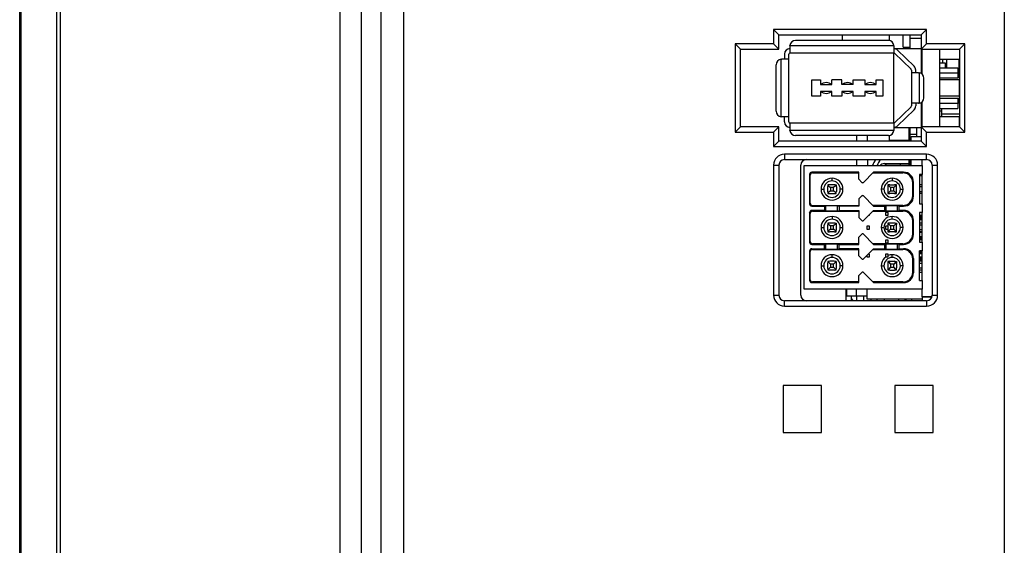
# Model space of a CAD drawing. Units: millimetres. Extents: x 54 to 474, y 40 to 337.
# Drawn here: x 125 to 161, y 176 to 195 of the extents above; entities that cross this region are included whole.
import ezdxf

# ---------------------------------------------------------------- set-up
doc = ezdxf.new("R2010")
doc.units = ezdxf.units.MM
doc.header["$MEASUREMENT"] = 0
doc.layers.add('Layer0000', color=7, linetype='Continuous', lineweight=25)

msp = doc.modelspace()

# ---------------------------------------------------------------- linework, layer by layer
at = {"layer": 'Layer0000', "color": 7, "linetype": 'Continuous', "lineweight": 25}
for p, q in [((160.716, 240.728), (160.716, 162.808)), ((137.916, 236.888), (137.916, 160.888)), ((138.756, 160.888), (138.756, 236.888)), ((136.416, 236.728), (136.416, 161.088)), ((137.216, 161.888), (137.216, 236.189)), ((124.716, 161.088), (124.716, 231.254)), ((124.774, 161.088), (124.774, 231.254)), ((126.071, 161.088), (126.071, 231.254)), ((126.213, 161.088), (126.213, 231.254)), ((152.476, 194.868), (152.276, 195.068)), ((152.276, 195.068), (152.276, 194.548)), ((157.876, 195.068), (152.276, 195.068)), ((152.476, 194.348), (152.476, 194.868)), ((152.476, 194.868), (157.676, 194.868)), ((154.796, 194.668), (154.796, 194.868)), ((154.796, 194.668), (154.796, 194.868)), ((156.516, 194.664), (156.516, 194.868)), ((157.016, 194.419), (157.016, 194.868)), ((157.269, 194.739), (157.269, 194.868)), ((157.676, 194.868), (157.876, 195.068)), ((157.676, 194.868), (157.676, 194.348)), ((157.876, 194.548), (157.876, 195.068)), ((151.076, 194.348), (150.876, 194.548)), ((150.876, 194.548), (150.876, 191.308)), ((152.276, 194.548), (150.876, 194.548)), ((152.276, 194.548), (152.476, 194.348)), ((152.877, 194.468), (152.878, 194.488)), ((152.877, 194.468), (152.878, 194.488)), ((152.877, 194.468), (152.877, 194.208)), ((152.877, 194.468), (152.877, 194.208)), ((152.878, 194.488), (156.675, 194.488)), ((152.878, 194.488), (156.675, 194.488)), ((156.476, 194.668), (153.077, 194.668)), ((156.476, 194.668), (153.077, 194.668)), ((156.676, 194.468), (156.675, 194.488)), ((156.676, 194.468), (156.675, 194.488)), ((156.676, 194.468), (156.676, 194.208)), ((156.676, 194.468), (156.676, 194.208)), ((157.016, 194.419), (157.269, 194.419)), ((157.137, 194.368), (157.137, 194.419)), ((157.676, 194.739), (157.269, 194.739)), ((157.269, 194.368), (157.269, 194.739)), ((157.676, 194.348), (157.876, 194.548)), ((159.276, 194.548), (157.876, 194.548)), ((159.076, 194.348), (159.276, 194.548)), ((159.276, 191.308), (159.276, 194.548)), ((151.076, 191.508), (151.076, 194.348)), ((151.076, 194.348), (152.476, 194.348)), ((152.677, 194.168), (152.677, 193.98)), ((152.677, 194.168), (152.677, 193.98)), ((152.837, 193.98), (152.837, 194.168)), ((152.837, 193.98), (152.837, 194.168)), ((156.676, 194.208), (152.877, 194.208)), ((156.676, 194.208), (152.877, 194.208)), ((156.676, 191.648), (156.676, 194.208)), ((156.676, 191.648), (156.676, 194.208)), ((156.682, 194.368), (157.676, 194.368)), ((156.686, 194.368), (157.676, 194.368)), ((157.305, 193.612), (156.704, 194.197)), ((157.305, 193.612), (156.704, 194.197)), ((156.815, 194.312), (157.416, 193.727)), ((156.815, 194.311), (157.416, 193.727)), ((157.676, 194.348), (157.676, 193.462)), ((157.676, 194.348), (157.676, 193.462)), ((157.676, 194.348), (159.076, 194.348)), ((157.716, 193.432), (157.716, 194.348)), ((157.716, 193.432), (157.716, 194.348)), ((158.356, 191.508), (158.356, 194.348)), ((158.356, 191.508), (158.356, 194.348)), ((159.072, 194.348), (159.072, 193.968)), ((159.072, 194.348), (159.072, 193.968)), ((159.076, 194.348), (159.076, 191.508)), ((152.377, 192.076), (152.377, 193.78)), ((152.377, 192.076), (152.377, 193.78)), ((152.557, 193.979), (152.577, 193.98)), ((152.557, 193.979), (152.577, 193.98)), ((152.557, 191.877), (152.557, 193.979)), ((152.557, 191.877), (152.557, 193.979)), ((152.837, 193.98), (152.577, 193.98)), ((152.837, 193.98), (152.577, 193.98)), ((152.837, 191.876), (152.837, 193.98)), ((152.837, 191.876), (152.837, 193.98)), ((157.716, 193.968), (157.676, 193.968)), ((157.716, 193.968), (157.676, 193.968)), ((159.072, 193.968), (158.356, 193.968)), ((159.072, 193.968), (158.356, 193.968)), ((158.356, 193.844), (158.559, 193.844)), ((158.457, 193.968), (158.457, 193.844)), ((158.559, 193.844), (158.559, 193.672)), ((158.6, 193.968), (158.6, 193.672)), ((159.056, 193.968), (159.056, 193.428)), ((157.317, 193.583), (157.317, 193.488)), ((157.317, 193.583), (157.317, 193.488)), ((157.577, 193.488), (157.317, 193.488)), ((157.317, 193.488), (157.317, 192.368)), ((157.577, 193.488), (157.317, 193.488)), ((157.317, 193.488), (157.317, 192.368)), ((157.477, 193.488), (157.477, 193.584)), ((157.477, 193.488), (157.477, 193.583)), ((157.577, 193.488), (157.597, 193.487)), ((157.577, 193.488), (157.597, 193.487)), ((157.597, 193.487), (157.597, 192.369)), ((157.597, 193.487), (157.597, 192.369)), ((157.676, 193.672), (157.716, 193.672)), ((157.676, 193.488), (157.716, 193.488)), ((157.676, 193.488), (157.716, 193.488)), ((158.356, 193.672), (159.016, 193.672)), ((158.356, 193.488), (159.016, 193.488)), ((158.356, 193.488), (159.016, 193.488)), ((159.016, 193.672), (159.016, 193.488)), ((159.016, 193.672), (159.016, 193.488)), ((159.016, 193.488), (159.016, 193.304)), ((159.016, 193.488), (159.016, 193.304)), ((159.072, 193.428), (159.016, 193.428)), ((159.072, 193.228), (159.072, 193.428)), ((159.072, 193.228), (159.072, 193.428)), ((153.677, 193.228), (153.999, 193.228)), ((153.677, 192.628), (153.677, 193.228)), ((153.677, 193.228), (153.999, 193.228)), ((153.677, 192.628), (153.677, 193.228)), ((153.999, 193.228), (153.999, 193.055)), ((153.999, 193.228), (153.999, 193.055)), ((153.999, 193.055), (154.408, 193.055)), ((153.999, 193.055), (154.408, 193.055)), ((154.408, 193.055), (154.408, 193.228)), ((154.781, 193.228), (154.408, 193.228)), ((154.408, 193.055), (154.408, 193.228)), ((154.781, 193.228), (154.408, 193.228)), ((154.781, 193.055), (154.781, 193.228)), ((154.781, 193.055), (154.781, 193.228)), ((155.19, 193.055), (154.781, 193.055)), ((155.19, 193.055), (154.781, 193.055)), ((155.19, 193.055), (155.19, 193.228)), ((155.19, 193.228), (155.618, 193.228)), ((155.19, 193.055), (155.19, 193.228)), ((155.19, 193.228), (155.618, 193.228)), ((155.618, 193.228), (155.618, 193.055)), ((155.618, 193.228), (155.618, 193.055)), ((155.618, 193.055), (156.028, 193.055)), ((155.618, 193.055), (156.028, 193.055)), ((156.028, 193.055), (156.028, 193.228)), ((156.028, 193.228), (156.277, 193.228)), ((156.028, 193.055), (156.028, 193.228)), ((156.028, 193.228), (156.277, 193.228)), ((156.277, 193.228), (156.277, 192.628)), ((156.277, 193.228), (156.277, 192.628)), ((157.777, 192.568), (157.777, 193.288)), ((157.777, 192.568), (157.777, 193.288)), ((158.356, 193.304), (159.016, 193.304)), ((159.072, 193.228), (158.356, 193.228)), ((159.072, 193.228), (158.356, 193.228)), ((159.072, 192.628), (159.072, 193.228)), ((153.999, 192.628), (153.677, 192.628)), ((153.999, 192.628), (153.677, 192.628)), ((154.408, 192.801), (153.999, 192.801)), ((153.999, 192.801), (153.999, 192.628)), ((154.408, 192.801), (153.999, 192.801)), ((153.999, 192.801), (153.999, 192.628)), ((154.408, 192.628), (154.408, 192.801)), ((154.408, 192.628), (154.408, 192.801)), ((154.781, 192.628), (154.408, 192.628)), ((154.781, 192.628), (154.408, 192.628)), ((155.19, 192.801), (154.781, 192.801)), ((154.781, 192.801), (154.781, 192.628)), ((155.19, 192.801), (154.781, 192.801)), ((154.781, 192.801), (154.781, 192.628)), ((155.19, 192.628), (155.19, 192.801)), ((155.19, 192.628), (155.19, 192.801)), ((155.618, 192.628), (155.19, 192.628)), ((155.618, 192.628), (155.19, 192.628)), ((156.028, 192.801), (155.618, 192.801)), ((155.618, 192.801), (155.618, 192.628)), ((156.028, 192.801), (155.618, 192.801)), ((155.618, 192.801), (155.618, 192.628)), ((156.028, 192.628), (156.028, 192.801)), ((156.028, 192.628), (156.028, 192.801)), ((156.277, 192.628), (156.028, 192.628)), ((156.277, 192.628), (156.028, 192.628)), ((159.072, 192.628), (158.356, 192.628)), ((159.072, 192.628), (158.356, 192.628)), ((159.072, 192.428), (159.072, 192.628)), ((156.704, 191.659), (157.305, 192.244)), ((156.704, 191.66), (157.305, 192.244)), ((157.577, 192.368), (157.317, 192.368)), ((157.317, 192.368), (157.317, 192.272)), ((157.577, 192.368), (157.317, 192.368)), ((157.317, 192.368), (157.317, 192.273)), ((157.477, 192.368), (157.477, 192.272)), ((157.477, 192.368), (157.477, 192.273)), ((157.577, 192.368), (157.597, 192.369)), ((157.577, 192.368), (157.597, 192.369)), ((157.676, 192.394), (157.676, 191.508)), ((157.676, 192.394), (157.676, 191.508)), ((157.676, 192.368), (157.716, 192.368)), ((157.676, 192.368), (157.716, 192.368)), ((157.716, 191.508), (157.716, 192.424)), ((157.716, 191.508), (157.716, 192.424)), ((158.356, 192.552), (159.016, 192.552)), ((158.356, 192.368), (159.016, 192.368)), ((158.356, 192.368), (159.016, 192.368)), ((159.016, 192.552), (159.016, 192.368)), ((159.016, 192.552), (159.016, 192.368)), ((159.016, 192.428), (159.072, 192.428)), ((159.016, 192.428), (159.072, 192.428)), ((159.076, 192.372), (159.016, 192.372)), ((159.016, 192.368), (159.016, 192.184)), ((159.016, 192.368), (159.016, 192.184)), ((159.056, 192.428), (159.056, 192.372)), ((157.416, 192.129), (156.815, 191.545)), ((157.416, 192.129), (156.815, 191.545)), ((157.676, 192.184), (157.716, 192.184)), ((157.676, 191.888), (157.716, 191.888)), ((157.676, 191.888), (157.716, 191.888)), ((158.356, 192.184), (159.016, 192.184)), ((158.356, 192.09), (158.436, 192.09)), ((158.356, 191.888), (159.072, 191.888)), ((158.356, 191.888), (159.072, 191.888)), ((158.436, 191.976), (158.436, 192.184)), ((158.436, 191.888), (158.436, 191.976)), ((159.076, 191.976), (158.436, 191.976)), ((159.072, 191.508), (159.072, 191.888)), ((159.072, 191.508), (159.072, 191.888)), ((152.577, 191.876), (152.557, 191.877)), ((152.577, 191.876), (152.557, 191.877)), ((152.837, 191.876), (152.577, 191.876)), ((152.837, 191.876), (152.577, 191.876)), ((152.677, 191.688), (152.677, 191.876)), ((152.677, 191.688), (152.677, 191.876)), ((152.837, 191.688), (152.837, 191.876)), ((152.837, 191.688), (152.837, 191.876)), ((152.877, 191.648), (152.877, 191.388)), ((156.676, 191.648), (152.877, 191.648)), ((152.877, 191.648), (152.877, 191.388)), ((156.676, 191.648), (156.676, 191.388)), ((156.676, 191.648), (156.676, 191.388)), ((159.076, 191.58), (159.072, 191.58)), ((151.076, 191.508), (150.876, 191.308)), ((150.876, 191.308), (152.276, 191.308)), ((152.476, 191.508), (151.076, 191.508)), ((152.476, 191.508), (152.276, 191.308)), ((152.276, 191.308), (152.276, 190.788)), ((152.476, 190.988), (152.476, 191.508)), ((152.878, 191.368), (152.877, 191.388)), ((152.878, 191.368), (152.877, 191.388)), ((156.675, 191.368), (152.878, 191.368)), ((156.675, 191.368), (152.878, 191.368)), ((156.476, 191.188), (153.077, 191.188)), ((156.476, 191.188), (153.077, 191.188)), ((155.307, 191.188), (155.307, 190.988)), ((155.716, 190.988), (155.716, 191.188)), ((156.516, 191.018), (156.516, 191.192)), ((156.676, 191.388), (156.675, 191.368)), ((156.676, 191.388), (156.675, 191.368)), ((156.676, 191.488), (157.676, 191.488)), ((156.684, 191.488), (157.676, 191.488)), ((157.236, 191.443), (157.236, 191.488)), ((157.236, 190.988), (157.236, 191.443)), ((157.269, 191.443), (157.236, 191.443)), ((157.269, 191.229), (157.269, 191.488)), ((157.517, 191.229), (157.269, 191.229)), ((157.269, 191.121), (157.269, 191.229)), ((157.517, 191.152), (157.517, 191.488)), ((159.076, 191.508), (157.676, 191.508)), ((157.676, 191.508), (157.876, 191.308)), ((157.676, 191.508), (157.676, 190.988)), ((157.876, 191.308), (159.276, 191.308)), ((157.876, 190.788), (157.876, 191.308)), ((159.076, 191.508), (159.276, 191.308)), ((152.476, 190.988), (152.276, 190.788)), ((157.676, 190.988), (152.476, 190.988)), ((156.516, 191.018), (157.236, 191.018)), ((156.916, 190.988), (156.916, 191.018)), ((156.916, 190.988), (156.916, 191.018)), ((157.269, 190.988), (157.269, 191.121)), ((157.269, 191.121), (157.309, 191.121)), ((157.309, 190.988), (157.309, 191.152)), ((157.309, 191.152), (157.676, 191.152)), ((157.676, 190.988), (157.876, 190.788)), ((152.276, 190.788), (157.876, 190.788)), ((157.876, 190.508), (152.676, 190.508)), ((152.676, 190.508), (152.676, 190.308)), ((157.876, 190.308), (157.876, 190.508)), ((152.276, 190.108), (152.476, 190.108)), ((152.276, 190.108), (152.276, 185.348)), ((152.476, 190.108), (152.476, 185.348)), ((152.676, 190.308), (157.876, 190.308)), ((153.276, 185.348), (153.276, 190.108)), ((153.396, 185.568), (153.396, 190.088)), ((153.396, 190.088), (157.716, 190.088)), ((155.307, 190.308), (155.307, 190.088)), ((155.716, 190.308), (155.716, 190.088)), ((156.328, 190.164), (157.236, 190.164)), ((156.328, 190.163), (157.236, 190.163)), ((157.236, 190.148), (156.464, 190.148)), ((157.236, 190.147), (156.464, 190.147)), ((156.916, 190.088), (156.916, 190.147)), ((156.916, 190.088), (156.916, 190.147)), ((157.236, 190.088), (157.236, 190.308)), ((157.269, 190.088), (157.269, 190.308)), ((157.309, 190.088), (157.309, 190.308)), ((157.716, 190.088), (157.716, 190.308)), ((157.716, 190.088), (157.716, 190.308)), ((157.716, 190.088), (157.716, 189.768)), ((158.076, 190.108), (158.276, 190.108)), ((158.076, 190.108), (158.076, 185.348)), ((158.276, 185.348), (158.276, 190.108)), ((153.596, 189.768), (153.596, 188.688)), ((153.621, 189.743), (153.596, 189.768)), ((153.621, 188.713), (153.621, 189.743)), ((153.701, 189.823), (153.676, 189.848)), ((155.396, 189.848), (153.676, 189.848)), ((153.701, 189.823), (155.396, 189.823)), ((155.396, 189.588), (155.396, 189.848)), ((155.936, 189.848), (155.564, 189.476)), ((155.911, 189.823), (157.011, 189.823)), ((157.036, 189.848), (155.936, 189.848)), ((157.011, 189.823), (157.036, 189.848)), ((157.716, 189.768), (157.616, 189.768)), ((157.616, 189.768), (157.616, 188.688)), ((157.716, 189.755), (157.616, 189.755)), ((157.616, 189.73), (157.716, 189.73)), ((157.716, 188.688), (157.716, 189.768)), ((157.716, 188.688), (157.716, 189.768)), ((154.311, 189.384), (154.26, 189.384)), ((154.26, 189.384), (154.26, 189.333)), ((154.279, 189.365), (154.356, 189.288)), ((154.496, 189.388), (154.336, 189.388)), ((154.416, 189.528), (154.416, 189.628)), ((154.552, 189.365), (154.476, 189.288)), ((154.521, 189.384), (154.572, 189.384)), ((154.572, 189.384), (154.572, 189.333)), ((155.508, 189.476), (155.396, 189.588)), ((156.511, 189.384), (156.46, 189.384)), ((156.46, 189.384), (156.46, 189.333)), ((156.479, 189.365), (156.556, 189.288)), ((156.536, 189.388), (156.696, 189.388)), ((156.616, 189.628), (156.616, 189.528)), ((156.752, 189.365), (156.676, 189.288)), ((156.772, 189.384), (156.721, 189.384)), ((156.772, 189.333), (156.772, 189.384)), ((157.371, 189.463), (157.396, 189.488)), ((157.371, 189.463), (157.371, 188.993)), ((157.371, 188.993), (157.371, 189.463)), ((157.396, 188.968), (157.396, 189.488)), ((157.716, 189.388), (157.616, 189.388)), ((154.016, 189.228), (154.116, 189.228)), ((154.256, 189.308), (154.256, 189.148)), ((154.26, 189.123), (154.26, 189.072)), ((154.26, 189.072), (154.311, 189.072)), ((154.356, 189.168), (154.279, 189.091)), ((154.336, 189.068), (154.496, 189.068)), ((154.476, 189.288), (154.356, 189.288)), ((154.356, 189.288), (154.356, 189.168)), ((154.356, 189.168), (154.476, 189.168)), ((154.476, 189.168), (154.476, 189.288)), ((154.552, 189.091), (154.476, 189.168)), ((154.521, 189.072), (154.572, 189.072)), ((154.572, 189.072), (154.572, 189.123)), ((154.576, 189.308), (154.576, 189.148)), ((154.816, 189.228), (154.716, 189.228)), ((156.316, 189.228), (156.216, 189.228)), ((156.456, 189.308), (156.456, 189.148)), ((156.46, 189.123), (156.46, 189.072)), ((156.46, 189.072), (156.511, 189.072)), ((156.556, 189.168), (156.479, 189.091)), ((156.696, 189.068), (156.536, 189.068)), ((156.676, 189.288), (156.556, 189.288)), ((156.556, 189.288), (156.556, 189.168)), ((156.556, 189.168), (156.676, 189.168)), ((156.676, 189.168), (156.676, 189.288)), ((156.752, 189.091), (156.676, 189.168)), ((156.721, 189.072), (156.772, 189.072)), ((156.772, 189.072), (156.772, 189.123)), ((156.776, 189.148), (156.776, 189.308)), ((156.916, 189.228), (157.016, 189.228)), ((157.716, 189.308), (157.616, 189.308)), ((157.616, 189.148), (157.716, 189.148)), ((157.716, 189.068), (157.616, 189.068)), ((153.623, 188.713), (153.597, 188.688)), ((155.396, 188.868), (155.508, 188.98)), ((155.396, 188.868), (155.396, 188.608)), ((155.564, 188.98), (155.936, 188.608)), ((157.371, 188.993), (157.396, 188.968)), ((157.616, 188.688), (157.716, 188.688)), ((157.716, 188.688), (157.716, 188.368)), ((153.596, 188.368), (153.596, 187.288)), ((153.621, 188.343), (153.596, 188.368)), ((153.621, 187.313), (153.621, 188.343)), ((153.676, 188.608), (153.701, 188.633)), ((153.676, 188.608), (154.136, 188.608)), ((154.136, 188.448), (153.676, 188.448)), ((153.701, 188.421), (153.676, 188.447)), ((153.701, 188.633), (155.396, 188.633)), ((153.701, 188.423), (155.396, 188.423)), ((154.136, 188.608), (154.196, 188.618)), ((154.136, 188.608), (154.136, 188.448)), ((154.136, 188.448), (154.196, 188.438)), ((154.196, 188.438), (154.196, 188.618)), ((154.616, 188.618), (154.676, 188.608)), ((154.616, 188.438), (154.616, 188.618)), ((154.616, 188.438), (154.676, 188.448)), ((155.396, 188.608), (154.676, 188.608)), ((154.676, 188.608), (154.676, 188.448)), ((154.676, 188.448), (155.396, 188.448)), ((155.396, 188.448), (155.396, 188.188)), ((155.564, 188.076), (155.936, 188.448)), ((155.788, 188.278), (155.788, 188.3)), ((155.788, 188.278), (155.788, 188.3)), ((157.011, 188.633), (155.911, 188.633)), ((155.911, 188.423), (157.011, 188.423)), ((155.936, 188.608), (156.336, 188.608)), ((155.936, 188.448), (156.336, 188.448)), ((156.396, 188.618), (156.336, 188.608)), ((156.336, 188.608), (156.336, 188.448)), ((156.336, 188.448), (156.396, 188.438)), ((156.47, 188.378), (156.372, 188.378)), ((156.372, 188.378), (156.372, 188.278)), ((156.47, 188.378), (156.372, 188.378)), ((156.372, 188.378), (156.372, 188.278)), ((156.396, 188.438), (156.396, 188.618)), ((156.47, 188.278), (156.47, 188.378)), ((156.47, 188.278), (156.47, 188.378)), ((156.816, 188.438), (156.816, 188.618)), ((156.876, 188.608), (156.816, 188.618)), ((156.816, 188.438), (156.876, 188.448)), ((156.876, 188.448), (156.876, 188.608)), ((156.876, 188.608), (157.036, 188.608)), ((157.036, 188.448), (156.876, 188.448)), ((157.036, 188.608), (157.011, 188.633)), ((157.011, 188.423), (157.036, 188.448)), ((157.616, 188.368), (157.616, 187.288)), ((157.716, 188.368), (157.616, 188.368)), ((157.716, 187.288), (157.716, 188.368)), ((157.716, 187.288), (157.716, 188.368)), ((154.311, 187.984), (154.26, 187.984)), ((154.26, 187.984), (154.26, 187.933)), ((154.279, 187.965), (154.356, 187.888)), ((154.496, 187.988), (154.336, 187.988)), ((154.416, 188.228), (154.416, 188.128)), ((154.552, 187.965), (154.476, 187.888)), ((154.521, 187.984), (154.572, 187.984)), ((154.572, 187.984), (154.572, 187.933)), ((155.396, 188.188), (155.508, 188.076)), ((155.766, 188.278), (155.788, 188.278)), ((155.766, 188.278), (155.788, 188.278)), ((156.372, 188.278), (156.47, 188.278)), ((156.372, 188.278), (156.47, 188.278)), ((156.511, 187.984), (156.46, 187.984)), ((156.46, 187.984), (156.46, 187.933)), ((156.479, 187.965), (156.556, 187.888)), ((156.696, 187.988), (156.536, 187.988)), ((156.616, 188.128), (156.616, 188.228)), ((156.752, 187.965), (156.676, 187.888)), ((156.721, 187.984), (156.772, 187.984)), ((156.772, 187.984), (156.772, 187.933)), ((157.371, 188.063), (157.396, 188.088)), ((157.371, 188.063), (157.371, 187.593)), ((157.371, 187.593), (157.371, 188.063)), ((157.396, 187.568), (157.396, 188.088)), ((157.662, 188.258), (157.616, 188.258)), ((157.662, 188.258), (157.616, 188.258)), ((157.616, 188.158), (157.662, 188.158)), ((157.616, 188.158), (157.662, 188.158)), ((157.715, 188.104), (157.616, 188.104)), ((157.716, 187.988), (157.616, 187.988)), ((157.662, 188.158), (157.662, 188.258)), ((157.716, 188.258), (157.662, 188.258)), ((157.662, 188.158), (157.662, 188.258)), ((157.716, 188.258), (157.662, 188.258)), ((157.662, 188.158), (157.716, 188.158)), ((157.662, 188.158), (157.716, 188.158)), ((157.662, 187.988), (157.662, 187.99)), ((157.662, 187.988), (157.662, 187.99)), ((154.016, 187.828), (154.116, 187.828)), ((154.256, 187.908), (154.256, 187.748)), ((154.26, 187.723), (154.26, 187.672)), ((154.26, 187.672), (154.311, 187.672)), ((154.356, 187.768), (154.279, 187.691)), ((154.496, 187.668), (154.336, 187.668)), ((154.476, 187.888), (154.356, 187.888)), ((154.356, 187.888), (154.356, 187.768)), ((154.356, 187.768), (154.476, 187.768)), ((154.476, 187.768), (154.476, 187.888)), ((154.552, 187.691), (154.476, 187.768)), ((154.521, 187.672), (154.572, 187.672)), ((154.572, 187.672), (154.572, 187.723)), ((154.576, 187.748), (154.576, 187.908)), ((154.716, 187.828), (154.816, 187.828)), ((155.396, 187.468), (155.508, 187.58)), ((155.564, 187.58), (155.936, 187.208)), ((155.788, 187.87), (155.69, 187.87)), ((155.69, 187.87), (155.69, 187.77)), ((155.788, 187.87), (155.69, 187.87)), ((155.69, 187.87), (155.69, 187.77)), ((155.69, 187.77), (155.788, 187.77)), ((155.69, 187.77), (155.788, 187.77)), ((155.788, 187.77), (155.788, 187.87)), ((155.788, 187.77), (155.788, 187.87)), ((156.216, 187.828), (156.316, 187.828)), ((156.372, 187.87), (156.372, 187.77)), ((156.456, 187.87), (156.372, 187.87)), ((156.372, 187.87), (156.372, 187.77)), ((156.456, 187.87), (156.372, 187.87)), ((156.372, 187.77), (156.456, 187.77)), ((156.372, 187.77), (156.456, 187.77)), ((156.456, 187.908), (156.456, 187.748)), ((156.46, 187.723), (156.46, 187.672)), ((156.46, 187.672), (156.511, 187.672)), ((156.556, 187.768), (156.479, 187.691)), ((156.696, 187.668), (156.536, 187.668)), ((156.676, 187.888), (156.556, 187.888)), ((156.556, 187.888), (156.556, 187.768)), ((156.556, 187.768), (156.676, 187.768)), ((156.676, 187.768), (156.676, 187.888)), ((156.752, 187.691), (156.676, 187.768)), ((156.721, 187.672), (156.772, 187.672)), ((156.772, 187.672), (156.772, 187.723)), ((156.776, 187.748), (156.776, 187.908)), ((157.016, 187.828), (156.916, 187.828)), ((157.371, 187.593), (157.396, 187.568)), ((157.716, 187.908), (157.616, 187.908)), ((157.616, 187.748), (157.716, 187.748)), ((157.716, 187.668), (157.616, 187.668)), ((157.616, 187.65), (157.662, 187.65)), ((157.616, 187.65), (157.662, 187.65)), ((157.662, 187.65), (157.662, 187.668)), ((157.662, 187.65), (157.662, 187.668)), ((157.662, 187.65), (157.716, 187.65)), ((157.662, 187.65), (157.716, 187.65)), ((153.623, 187.313), (153.597, 187.288)), ((153.701, 187.233), (153.676, 187.208)), ((153.676, 187.208), (154.136, 187.208)), ((155.396, 187.233), (153.701, 187.233)), ((154.136, 187.208), (154.196, 187.218)), ((154.136, 187.048), (154.136, 187.208)), ((154.196, 187.038), (154.196, 187.218)), ((154.616, 187.218), (154.676, 187.208)), ((154.616, 187.038), (154.616, 187.218)), ((154.676, 187.208), (155.396, 187.208)), ((154.676, 187.048), (154.676, 187.208)), ((155.396, 187.208), (155.396, 187.468)), ((155.788, 187.362), (155.782, 187.362)), ((155.788, 187.362), (155.782, 187.362)), ((155.788, 187.356), (155.788, 187.362)), ((155.788, 187.356), (155.788, 187.362)), ((157.011, 187.233), (155.911, 187.233)), ((155.936, 187.208), (156.336, 187.208)), ((156.396, 187.218), (156.336, 187.208)), ((156.336, 187.208), (156.336, 187.048)), ((156.47, 187.362), (156.372, 187.362)), ((156.372, 187.362), (156.372, 187.262)), ((156.47, 187.362), (156.372, 187.362)), ((156.372, 187.362), (156.372, 187.262)), ((156.372, 187.262), (156.47, 187.262)), ((156.372, 187.262), (156.47, 187.262)), ((156.396, 187.038), (156.396, 187.218)), ((156.47, 187.262), (156.47, 187.362)), ((156.47, 187.262), (156.47, 187.362)), ((156.816, 187.038), (156.816, 187.218)), ((156.876, 187.208), (156.816, 187.218)), ((156.876, 187.048), (156.876, 187.208)), ((156.876, 187.208), (157.036, 187.208)), ((157.036, 187.208), (157.011, 187.233)), ((157.662, 187.482), (157.616, 187.482)), ((157.662, 187.482), (157.616, 187.482)), ((157.616, 187.382), (157.662, 187.382)), ((157.616, 187.382), (157.662, 187.382)), ((157.616, 187.288), (157.716, 187.288)), ((157.662, 187.382), (157.662, 187.482)), ((157.716, 187.482), (157.662, 187.482)), ((157.662, 187.382), (157.662, 187.482)), ((157.716, 187.482), (157.662, 187.482)), ((157.662, 187.382), (157.716, 187.382)), ((157.662, 187.382), (157.716, 187.382)), ((157.716, 187.288), (157.716, 186.968)), ((153.596, 186.968), (153.596, 185.888)), ((153.621, 186.943), (153.596, 186.968)), ((153.621, 185.913), (153.621, 186.943)), ((153.676, 187.048), (154.136, 187.048)), ((153.701, 187.021), (153.676, 187.047)), ((153.701, 187.023), (155.396, 187.023)), ((154.136, 187.048), (154.196, 187.038)), ((154.616, 187.038), (154.676, 187.048)), ((155.396, 187.048), (154.676, 187.048)), ((155.396, 186.788), (155.396, 187.048)), ((155.564, 186.676), (155.936, 187.048)), ((155.788, 186.854), (155.742, 186.854)), ((155.788, 186.854), (155.742, 186.854)), ((155.788, 186.754), (155.788, 186.854)), ((155.788, 186.754), (155.788, 186.854)), ((155.911, 187.023), (157.011, 187.023)), ((155.936, 187.048), (156.336, 187.048)), ((156.336, 187.048), (156.396, 187.038)), ((156.47, 186.854), (156.372, 186.854)), ((156.372, 186.854), (156.372, 186.754)), ((156.47, 186.854), (156.372, 186.854)), ((156.372, 186.854), (156.372, 186.754)), ((156.47, 186.754), (156.47, 186.854)), ((156.47, 186.754), (156.47, 186.854)), ((156.816, 187.038), (156.876, 187.048)), ((156.876, 187.048), (157.036, 187.048)), ((157.011, 187.023), (157.036, 187.048)), ((157.716, 186.968), (157.616, 186.968)), ((157.616, 185.888), (157.616, 186.968)), ((157.616, 186.874), (157.662, 186.874)), ((157.616, 186.874), (157.662, 186.874)), ((157.662, 186.874), (157.662, 186.968)), ((157.662, 186.874), (157.662, 186.968)), ((157.662, 186.874), (157.716, 186.874)), ((157.662, 186.874), (157.716, 186.874)), ((157.716, 185.888), (157.716, 186.968)), ((157.716, 185.888), (157.716, 186.968)), ((154.256, 186.508), (154.256, 186.348)), ((154.311, 186.584), (154.26, 186.584)), ((154.26, 186.584), (154.26, 186.533)), ((154.356, 186.488), (154.279, 186.565)), ((154.496, 186.588), (154.336, 186.588)), ((154.476, 186.488), (154.356, 186.488)), ((154.356, 186.488), (154.356, 186.368)), ((154.416, 186.728), (154.416, 186.828)), ((154.552, 186.565), (154.476, 186.488)), ((154.476, 186.368), (154.476, 186.488)), ((154.572, 186.584), (154.521, 186.584)), ((154.572, 186.584), (154.572, 186.533)), ((154.576, 186.348), (154.576, 186.508)), ((155.508, 186.676), (155.396, 186.788)), ((155.69, 186.802), (155.69, 186.754)), ((155.69, 186.802), (155.69, 186.754)), ((155.69, 186.754), (155.788, 186.754)), ((155.69, 186.754), (155.788, 186.754)), ((156.372, 186.754), (156.47, 186.754)), ((156.372, 186.754), (156.47, 186.754)), ((156.456, 186.508), (156.456, 186.348)), ((156.511, 186.584), (156.46, 186.584)), ((156.46, 186.584), (156.46, 186.533)), ((156.479, 186.565), (156.556, 186.488)), ((156.536, 186.588), (156.696, 186.588)), ((156.676, 186.488), (156.556, 186.488)), ((156.556, 186.488), (156.556, 186.368)), ((156.616, 186.728), (156.616, 186.828)), ((156.752, 186.565), (156.676, 186.488)), ((156.676, 186.368), (156.676, 186.488)), ((156.721, 186.584), (156.772, 186.584)), ((156.772, 186.584), (156.772, 186.533)), ((156.776, 186.508), (156.776, 186.348)), ((157.371, 186.663), (157.396, 186.688)), ((157.371, 186.663), (157.371, 186.193)), ((157.371, 186.193), (157.371, 186.663)), ((157.396, 186.688), (157.396, 186.168)), ((157.662, 186.734), (157.616, 186.734)), ((157.662, 186.734), (157.616, 186.734)), ((157.616, 186.634), (157.662, 186.634)), ((157.616, 186.634), (157.662, 186.634)), ((157.716, 186.588), (157.616, 186.588)), ((157.716, 186.508), (157.616, 186.508)), ((157.662, 186.634), (157.662, 186.734)), ((157.716, 186.734), (157.662, 186.734)), ((157.662, 186.634), (157.662, 186.734)), ((157.716, 186.734), (157.662, 186.734)), ((157.662, 186.634), (157.716, 186.634)), ((157.662, 186.634), (157.716, 186.634)), ((154.016, 186.428), (154.116, 186.428)), ((154.26, 186.323), (154.26, 186.272)), ((154.26, 186.272), (154.311, 186.272)), ((154.279, 186.291), (154.356, 186.368)), ((154.496, 186.268), (154.336, 186.268)), ((154.356, 186.368), (154.476, 186.368)), ((154.552, 186.291), (154.476, 186.368)), ((154.521, 186.272), (154.572, 186.272)), ((154.572, 186.272), (154.572, 186.323)), ((154.816, 186.428), (154.716, 186.428)), ((155.396, 186.068), (155.508, 186.18)), ((155.564, 186.18), (155.936, 185.808)), ((156.216, 186.428), (156.316, 186.428)), ((156.46, 186.323), (156.46, 186.272)), ((156.46, 186.272), (156.511, 186.272)), ((156.556, 186.368), (156.479, 186.291)), ((156.536, 186.268), (156.696, 186.268)), ((156.556, 186.368), (156.676, 186.368)), ((156.752, 186.291), (156.676, 186.368)), ((156.721, 186.272), (156.772, 186.272)), ((156.772, 186.272), (156.772, 186.322)), ((157.016, 186.428), (156.916, 186.428)), ((157.371, 186.193), (157.396, 186.168)), ((157.616, 186.348), (157.716, 186.348)), ((157.716, 186.268), (157.616, 186.268)), ((157.716, 186.174), (157.616, 186.174)), ((153.621, 185.913), (153.595, 185.888)), ((153.701, 185.833), (153.676, 185.808)), ((153.676, 185.808), (155.396, 185.808)), ((155.396, 185.833), (153.701, 185.833)), ((155.396, 185.808), (155.396, 186.068)), ((157.011, 185.833), (155.911, 185.833)), ((155.936, 185.808), (157.036, 185.808)), ((157.036, 185.808), (157.011, 185.833)), ((157.616, 185.888), (157.716, 185.888)), ((157.716, 185.888), (157.716, 185.568)), ((157.716, 185.568), (153.396, 185.568)), ((154.92, 185.568), (154.92, 185.148)), ((154.956, 185.324), (154.956, 185.568)), ((154.956, 185.324), (154.956, 185.568)), ((155.316, 185.324), (155.316, 185.568)), ((155.316, 185.324), (155.316, 185.568)), ((155.684, 185.568), (155.684, 185.22)), ((155.684, 185.568), (155.684, 185.22)), ((157.716, 185.288), (157.716, 185.568)), ((157.716, 185.288), (157.716, 185.568)), ((152.276, 185.348), (152.476, 185.348)), ((152.676, 184.948), (152.676, 185.148)), ((157.876, 185.148), (152.676, 185.148)), ((154.956, 185.324), (155.316, 185.324)), ((154.956, 185.323), (155.316, 185.323)), ((155.116, 185.323), (155.116, 185.287)), ((155.116, 185.287), (155.116, 185.148)), ((155.316, 185.324), (155.684, 185.324)), ((155.316, 185.324), (155.684, 185.324)), ((155.317, 185.323), (155.317, 185.148)), ((155.582, 185.148), (155.582, 185.324)), ((155.684, 185.22), (157.716, 185.22)), ((155.684, 185.22), (157.716, 185.22)), ((155.838, 185.22), (155.838, 185.148)), ((156.064, 185.148), (156.064, 185.22)), ((156.32, 185.22), (156.32, 185.148)), ((156.854, 185.148), (156.854, 185.22)), ((157.08, 185.22), (157.08, 185.148)), ((157.11, 185.22), (157.11, 185.148)), ((157.336, 185.148), (157.336, 185.22)), ((158.067, 185.288), (157.716, 185.288)), ((157.716, 185.288), (158.067, 185.288)), ((157.716, 185.287), (157.716, 185.22)), ((157.716, 185.287), (157.716, 185.22)), ((157.716, 185.22), (157.716, 185.148)), ((157.876, 185.148), (157.876, 184.948)), ((158.076, 185.348), (158.276, 185.348)), ((152.676, 184.948), (157.876, 184.948)), ((154.036, 182.048), (152.636, 182.048)), ((152.636, 182.048), (152.636, 180.328)), ((154.036, 180.328), (154.036, 182.048)), ((158.116, 182.048), (156.716, 182.048)), ((156.716, 182.048), (156.716, 180.328)), ((158.116, 180.328), (158.116, 182.048)), ((152.636, 180.328), (154.036, 180.328)), ((156.716, 180.328), (158.116, 180.328))]:
    msp.add_line(p, q, dxfattribs=at)
for centre, radius, start, end in [((153.077, 194.468), 0.2, 90, 174.2599), ((153.077, 194.468), 0.2, 90, 174.2599), ((156.476, 194.468), 0.2, 5.8168, 90), ((156.476, 194.468), 0.2, 5.7421, 90), ((152.877, 194.168), 0.2, 90, 180), ((152.877, 194.168), 0.2, 90, 180), ((152.877, 194.168), 0.04, 90, 179.6315), ((152.877, 194.168), 0.04, 90, 180), ((156.676, 194.168), 0.2, 45.8069, 90), ((156.676, 194.168), 0.2, 45.8069, 90), ((156.676, 194.168), 0.04, 46.0626, 90), ((156.676, 194.168), 0.04, 45.8069, 90), ((152.577, 193.78), 0.2, 95.7401, 180), ((152.577, 193.78), 0.2, 95.7477, 179.9981), ((157.277, 193.583), 0.2, 0, 45.8069), ((157.277, 193.584), 0.2, 0, 45.8069), ((157.277, 193.583), 0.04, 0.3685, 45.8069), ((157.277, 193.584), 0.04, 0, 45.8069), ((157.577, 193.288), 0.2, 0.0771, 84.2599), ((157.577, 193.288), 0.2, 0, 84.2599), ((154.203, 192.801), 0.326, 90, 128.8892), ((154.203, 192.801), 0.326, 90, 128.8799), ((154.203, 192.801), 0.326, 51.1557, 90), ((154.203, 192.801), 0.326, 51.1247, 90), ((154.985, 192.801), 0.326, 90, 128.8892), ((154.985, 192.801), 0.326, 90, 128.8799), ((154.985, 192.801), 0.326, 51.1557, 90), ((154.985, 192.801), 0.326, 51.1247, 90), ((155.823, 192.801), 0.326, 90, 128.8892), ((155.823, 192.801), 0.326, 90, 128.8799), ((155.823, 192.801), 0.326, 51.1557, 90), ((155.823, 192.801), 0.326, 51.1247, 90), ((154.203, 193.055), 0.326, 231.1108, 270), ((154.203, 193.055), 0.326, 231.1418, 270), ((154.203, 193.055), 0.326, 270, 308.8892), ((154.203, 193.055), 0.326, 270, 308.8984), ((154.985, 193.055), 0.326, 231.1108, 270), ((154.985, 193.055), 0.326, 231.1418, 270), ((154.985, 193.055), 0.326, 270, 308.8892), ((154.985, 193.055), 0.326, 270, 308.8984), ((155.823, 193.055), 0.326, 231.1108, 270), ((155.823, 193.055), 0.326, 231.1418, 270), ((155.823, 193.055), 0.326, 270, 308.8892), ((155.823, 193.055), 0.326, 270, 308.8984), ((157.277, 192.273), 0.04, 314.1931, 0), ((157.277, 192.272), 0.04, 314.4512, 0), ((157.277, 192.273), 0.2, 314.1931, 0), ((157.277, 192.272), 0.2, 314.1931, 0), ((157.577, 192.568), 0.2, 275.7479, 0), ((157.577, 192.568), 0.2, 275.7403, 0.0019), ((152.577, 192.076), 0.2, 180, 264.2522), ((152.577, 192.076), 0.2, 180, 264.2599), ((152.877, 191.688), 0.2, 180, 270), ((152.877, 191.688), 0.2, 180, 270), ((152.877, 191.688), 0.04, 180, 270), ((152.877, 191.688), 0.04, 180, 270), ((156.676, 191.688), 0.04, 270, 314.1931), ((156.676, 191.688), 0.04, 270, 314.1931), ((156.676, 191.688), 0.2, 270, 314.1931), ((156.676, 191.688), 0.2, 270, 314.1931), ((153.077, 191.388), 0.2, 185.7401, 270), ((153.077, 191.388), 0.2, 185.7382, 270), ((156.476, 191.388), 0.2, 270, 354.2599), ((156.476, 191.388), 0.2, 270, 354.2599), ((152.676, 190.108), 0.4, 90, 180), ((157.876, 190.108), 0.4, 0, 90), ((152.676, 190.108), 0.2, 90, 180), ((153.476, 190.108), 0.2, 90, 180), ((156.288, 190.003), 0.4, 130.4574, 167.8064), ((156.288, 190.004), 0.4, 130.5843, 167.8915), ((156.464, 190.003), 0.4, 130.4573, 167.8063), ((156.464, 190.004), 0.4, 130.5843, 167.8915), ((156.328, 189.964), 0.2, 90, 141.7183), ((156.328, 189.963), 0.2, 90, 141.5095), ((156.464, 190.004), 0.144, 90, 144.3609), ((156.464, 190.003), 0.144, 90, 144.0807), ((157.876, 190.108), 0.2, 0, 90), ((153.677, 189.768), 0.0799, 90.9601, 180.3885), ((153.702, 189.743), 0.0799, 90.9756, 180.3694), ((157.005, 189.446), 0.377, 54.9856, 89.1722), ((157.036, 189.488), 0.36, 359.9856, 90.0144), ((156.996, 189.453), 0.377, 17.1153, 53.1871), ((157.01, 189.463), 0.361, 0.0879, 54.0343), ((154.416, 189.228), 0.4, 135, 180), ((154.416, 189.228), 0.3, 135, 180), ((154.416, 189.228), 0.4, 90, 135), ((154.416, 189.228), 0.3, 90, 135), ((154.336, 189.308), 0.08, 135, 180.0009), ((154.336, 189.308), 0.08, 89.9999, 135), ((154.416, 189.228), 0.4, 45, 90), ((154.416, 189.228), 0.3, 45, 90), ((154.496, 189.308), 0.08, 45.0321, 90.0001), ((154.496, 189.308), 0.08, 0.0445, 45.0321), ((154.416, 189.228), 0.3, 0, 45), ((154.416, 189.228), 0.4, 0, 45), ((155.536, 189.505), 0.04, 224.9997, 315), ((156.616, 189.228), 0.4, 135, 180), ((156.616, 189.228), 0.3, 135, 180), ((156.616, 189.228), 0.4, 90, 135), ((156.616, 189.228), 0.3, 90, 135), ((156.536, 189.308), 0.08, 135, 180.0009), ((156.536, 189.308), 0.08, 90, 135), ((156.616, 189.228), 0.4, 45, 90), ((156.616, 189.228), 0.3, 45, 90), ((156.696, 189.308), 0.08, 45.0227, 90), ((156.696, 189.308), 0.08, 0.029, 45.0226), ((156.616, 189.228), 0.3, 0, 45), ((156.616, 189.228), 0.4, 0, 45), ((157.011, 189.463), 0.36, 359.9958, 16.5593), ((154.416, 189.228), 0.4, 180, 270), ((154.416, 189.228), 0.3, 180, 270), ((154.336, 189.148), 0.08, 179.9555, 224.9679), ((154.336, 189.148), 0.08, 224.9679, 270.0001), ((154.416, 189.228), 0.4, 270, 0), ((154.416, 189.228), 0.3, 270, 0), ((154.496, 189.148), 0.08, 269.9999, 315), ((154.496, 189.148), 0.08, 315, 359.9991), ((156.616, 189.228), 0.4, 180, 270), ((156.616, 189.228), 0.3, 180, 270), ((156.536, 189.148), 0.08, 179.971, 224.9788), ((156.536, 189.148), 0.08, 224.9788, 270), ((156.616, 189.228), 0.3, 270, 0), ((156.616, 189.228), 0.4, 270, 0), ((156.696, 189.148), 0.08, 270, 314.9984), ((156.696, 189.148), 0.08, 314.9987, 359.9991), ((153.677, 188.687), 0.0799, 179.6305, 269.0246), ((153.702, 188.713), 0.0799, 179.6112, 269.0401), ((155.536, 188.951), 0.04, 44.9969, 135), ((157.005, 189.01), 0.377, 270.8284, 305.0065), ((157.036, 188.968), 0.36, 269.9866, 0.0144), ((156.996, 189.003), 0.377, 306.8078, 342.8838), ((157.01, 188.993), 0.361, 305.9537, 359.9126), ((157.011, 188.993), 0.36, 343.4409, 0.0045), ((153.675, 188.367), 0.0799, 89.6305, 179.0246), ((153.701, 188.341), 0.0799, 89.6114, 179.04), ((154.407, 177.423), 11.197, 88.9317, 91.0816), ((154.407, 199.586), 11.149, 268.9138, 271.0729), ((156.607, 177.415), 11.205, 88.9324, 91.0808), ((156.607, 199.586), 11.149, 268.9138, 271.0729), ((157.005, 188.046), 0.377, 54.9908, 89.1721), ((157.036, 188.088), 0.36, 359.9856, 90.0144), ((156.996, 188.053), 0.377, 17.1154, 53.193), ((157.01, 188.063), 0.361, 0.0878, 54.0381), ((154.416, 187.828), 0.4, 135, 180), ((154.416, 187.828), 0.3, 135, 180), ((154.416, 187.828), 0.4, 90, 135), ((154.416, 187.828), 0.3, 90, 135), ((154.336, 187.908), 0.08, 135, 180.0009), ((154.336, 187.908), 0.08, 89.9999, 135), ((154.416, 187.828), 0.4, 45, 90), ((154.416, 187.828), 0.3, 45, 90), ((154.496, 187.908), 0.08, 45.0321, 90.0001), ((154.496, 187.908), 0.08, 0.0445, 45.0321), ((154.416, 187.828), 0.3, 0, 45), ((154.416, 187.828), 0.4, 0, 45), ((155.536, 188.105), 0.04, 224.9962, 315), ((156.616, 187.828), 0.4, 135, 180), ((156.616, 187.828), 0.3, 135, 180), ((156.616, 187.828), 0.4, 90, 135), ((156.616, 187.828), 0.3, 90, 135), ((156.536, 187.908), 0.08, 135, 180.0009), ((156.536, 187.908), 0.08, 90, 135), ((156.616, 187.828), 0.4, 45, 90), ((156.616, 187.828), 0.3, 45, 90), ((156.696, 187.908), 0.08, 45.0227, 90), ((156.696, 187.908), 0.08, 0.029, 45.0226), ((156.616, 187.828), 0.3, 0, 45), ((156.616, 187.828), 0.4, 0, 45), ((157.011, 188.063), 0.36, 359.9958, 16.5593), ((154.416, 187.828), 0.4, 180, 270), ((154.416, 187.828), 0.3, 180, 270), ((154.336, 187.748), 0.08, 179.9555, 224.9679), ((154.336, 187.748), 0.08, 224.9679, 270.0001), ((154.416, 187.828), 0.4, 270, 0), ((154.416, 187.828), 0.3, 270, 0), ((154.496, 187.748), 0.08, 269.9999, 315), ((154.496, 187.748), 0.08, 315, 359.9991), ((155.536, 187.551), 0.04, 44.9969, 135), ((156.616, 187.828), 0.4, 180, 270), ((156.616, 187.828), 0.3, 180, 270), ((156.536, 187.748), 0.08, 179.971, 224.9788), ((156.536, 187.748), 0.08, 224.9788, 270), ((156.616, 187.828), 0.4, 270, 0), ((156.616, 187.828), 0.3, 270, 0), ((156.696, 187.748), 0.08, 270, 314.9984), ((156.696, 187.748), 0.08, 314.9987, 359.9991), ((157.036, 187.568), 0.36, 269.9866, 0.0144), ((157.01, 187.593), 0.361, 305.9537, 359.9126), ((157.011, 187.593), 0.36, 343.4409, 0.0045), ((153.677, 187.287), 0.0799, 179.6305, 269.0247), ((153.702, 187.313), 0.0799, 179.6112, 269.0402), ((154.407, 176.023), 11.197, 88.9317, 91.0816), ((156.607, 176.015), 11.205, 88.9324, 91.0808), ((157.005, 187.61), 0.377, 270.8284, 305.0065), ((156.996, 187.603), 0.377, 306.8078, 342.8838), ((153.675, 186.967), 0.0799, 89.6305, 179.0246), ((153.701, 186.941), 0.0799, 89.6114, 179.04), ((154.407, 198.186), 11.149, 268.9138, 271.0729), ((156.607, 198.186), 11.149, 268.9138, 271.0729), ((157.005, 186.646), 0.377, 54.9908, 89.1721), ((157.036, 186.688), 0.36, 359.9856, 90.0144), ((156.996, 186.653), 0.377, 17.1163, 53.193), ((157.01, 186.663), 0.361, 0.0878, 54.0381), ((154.416, 186.428), 0.4, 135, 180), ((154.416, 186.428), 0.3, 135, 180), ((154.416, 186.428), 0.4, 90, 135), ((154.416, 186.428), 0.3, 90, 135), ((154.336, 186.508), 0.08, 135, 180.0009), ((154.336, 186.508), 0.08, 89.9999, 135), ((154.416, 186.428), 0.4, 45, 90), ((154.416, 186.428), 0.3, 45, 90), ((154.496, 186.508), 0.08, 45.0321, 90.0001), ((154.496, 186.508), 0.08, 0.0445, 45.0321), ((154.416, 186.428), 0.3, 0, 45), ((154.416, 186.428), 0.4, 0, 45), ((155.536, 186.704), 0.0394, 224.6466, 270.3706), ((155.536, 186.703), 0.0387, 269.2073, 315.7927), ((156.616, 186.428), 0.4, 135, 180), ((156.616, 186.428), 0.3, 135, 180), ((156.616, 186.428), 0.4, 125.3984, 135), ((156.616, 186.428), 0.3, 90, 135), ((156.536, 186.508), 0.08, 135, 180.0009), ((156.616, 186.428), 0.4, 90, 111.4076), ((156.536, 186.508), 0.08, 90, 135), ((156.616, 186.428), 0.4, 45, 90), ((156.616, 186.428), 0.3, 45, 90), ((156.696, 186.508), 0.08, 45.0227, 90), ((156.696, 186.508), 0.08, 0.029, 45.0226), ((156.616, 186.428), 0.3, 0, 45), ((156.616, 186.428), 0.4, 0, 45), ((157.011, 186.663), 0.36, 359.9958, 16.5593), ((154.416, 186.428), 0.4, 180, 270), ((154.416, 186.428), 0.3, 180, 270), ((154.336, 186.348), 0.08, 179.9555, 224.9679), ((154.336, 186.348), 0.08, 224.9679, 270.0001), ((154.416, 186.428), 0.4, 270, 0), ((154.416, 186.428), 0.3, 270, 0), ((154.496, 186.348), 0.08, 269.9999, 315), ((154.496, 186.348), 0.08, 315, 359.9991), ((155.536, 186.152), 0.0394, 89.6294, 135.3534), ((155.536, 186.152), 0.0394, 44.6294, 90.3534), ((156.616, 186.428), 0.4, 180, 270), ((156.616, 186.428), 0.3, 180, 270), ((156.536, 186.348), 0.08, 179.971, 224.9788), ((156.536, 186.348), 0.08, 224.9788, 270), ((156.616, 186.428), 0.4, 270, 0), ((156.616, 186.428), 0.3, 270, 0), ((156.696, 186.348), 0.08, 270, 314.9984), ((156.696, 186.348), 0.08, 314.9974, 359.9991), ((157.036, 186.168), 0.36, 269.9866, 0.0144), ((157.01, 186.193), 0.361, 305.9481, 359.9126), ((157.011, 186.193), 0.36, 343.4409, 0.0045), ((153.675, 185.889), 0.0799, 180.9601, 270.3884), ((153.701, 185.915), 0.0799, 180.9756, 270.3693), ((157.005, 186.21), 0.377, 270.8281, 305.0005), ((156.996, 186.203), 0.377, 306.8014, 342.8827), ((152.676, 185.348), 0.4, 180, 270), ((152.676, 185.348), 0.2, 180, 270), ((153.476, 185.348), 0.2, 180, 270), ((155.316, 185.287), 0.2, 180, 224.0095), ((157.876, 185.348), 0.2, 270, 360), ((157.876, 185.348), 0.4, 270, 360)]:
    msp.add_arc(centre, radius, start, end, dxfattribs=at)
for points in [[(157.221, 189.754), (157.222, 189.755), (157.222, 189.755), (157.222, 189.755)], [(157.371, 189.463), (157.371, 189.463), (157.371, 189.463), (157.371, 189.463)], [(157.222, 188.701), (157.222, 188.701), (157.222, 188.701), (157.221, 188.701)], [(157.371, 188.993), (157.371, 188.993), (157.371, 188.993), (157.371, 188.993)], [(157.221, 188.354), (157.222, 188.355), (157.222, 188.355), (157.222, 188.355)], [(157.371, 188.063), (157.371, 188.063), (157.371, 188.063), (157.371, 188.063)], [(157.371, 187.593), (157.371, 187.593), (157.371, 187.593), (157.371, 187.593)], [(157.222, 187.301), (157.222, 187.301), (157.222, 187.301), (157.221, 187.301)], [(157.221, 186.954), (157.222, 186.955), (157.222, 186.955), (157.222, 186.955)], [(157.371, 186.663), (157.371, 186.663), (157.371, 186.663), (157.371, 186.663)], [(157.371, 186.193), (157.371, 186.193), (157.371, 186.193), (157.371, 186.193)], [(157.222, 185.901), (157.222, 185.901), (157.221, 185.901), (157.221, 185.901)]]:
    msp.add_open_spline(points, degree=3, dxfattribs=at)

doc.saveas('drawing.dxf')
